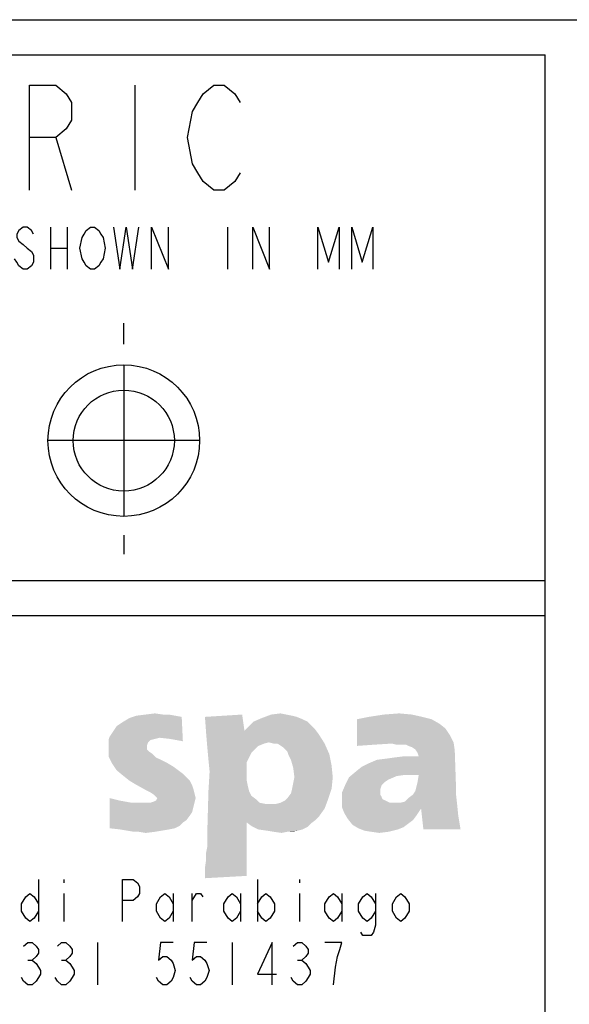
# Model space of a CAD drawing. Units: millimetres. Extents: x 0 to 594, y 0 to 420.
# Drawn here: x 441 to 457, y 28 to 56 of the extents above; entities that cross this region are included whole.
import ezdxf

# ---------------------------------------------------------------- set-up
doc = ezdxf.new("R2010")
doc.units = ezdxf.units.MM
doc.header["$LTSCALE"] = 32.67
doc.layers.get('0').update_dxf_attribs({"linetype": 'CONTINUOUS'})

msp = doc.modelspace()

# ---------------------------------------------------------------- linework, layer by layer
at = {"color": 7, "linetype": 'CONTINUOUS'}
for p, q in [((392, 56), (586, 56)), ((456, 8), (456, 55)), ((456, 40), (393, 40))]:
    msp.add_line(p, q, dxfattribs=at)
at = {"color": 6, "linetype": 'CONTINUOUS'}
for p, q in [((393, 55), (456, 55)), ((456, 39), (393, 39))]:
    msp.add_line(p, q, dxfattribs=at)
at = {"color": 2, "linetype": 'CONTINUOUS'}
for p, q in [((444.3105, 54.1368), (444.3105, 51.1368)), ((442.0605, 52.6368), (442.5105, 51.1368)), ((441.9105, 50.0868), (441.9105, 48.8868)), ((442.3905, 50.0868), (442.3905, 48.8868)), ((446.9505, 50.0868), (446.9505, 48.8868)), ((441.9105, 49.4868), (442.3905, 49.4868)), ((444, 46.7541), (444, 47.3481)), ((444, 46.16), (444, 41.84)), ((446.16, 44), (441.84, 44)), ((444, 41.3005), (444, 40.761))]:
    msp.add_line(p, q, dxfattribs=at)
at = {"color": 3, "linetype": 'CONTINUOUS'}
for p, q in [((441.5678, 31.4892), (441.5678, 30.2892)), ((442.2878, 31.4892), (442.2878, 31.3892)), ((447.8078, 31.4892), (447.8078, 30.2892)), ((449.0078, 31.4892), (449.0078, 31.3892)), ((442.2878, 31.0892), (442.2878, 30.2892)), ((445.4078, 31.0892), (445.4078, 30.2892)), ((445.9478, 30.2892), (445.9478, 31.0892)), ((447.3278, 31.0892), (447.3278, 30.2892)), ((449.0078, 31.0892), (449.0078, 30.2892)), ((450.2078, 31.0892), (450.2078, 30.2892)), ((443.2478, 29.6892), (443.2478, 28.4891)), ((447.0878, 29.6892), (447.0878, 28.4891)), ((441.2678, 29.1891), (441.3878, 29.1891)), ((442.2278, 29.1891), (442.3478, 29.1891)), ((448.9478, 29.1891), (449.0678, 29.1891))]:
    msp.add_line(p, q, dxfattribs=at)
at = {"color": 2, "linetype": 'CONTINUOUS'}
for points in [[(441.3105, 51.1368), (441.3105, 54.1368), (442.0605, 54.1368), (442.3605, 53.8868), (442.5105, 53.6368), (442.5105, 53.1368), (442.3605, 52.8868), (442.0605, 52.6368), (441.3105, 52.6368)], [(447.3105, 51.6368), (447.1605, 51.3868), (446.8605, 51.1368), (446.5605, 51.1368), (446.2605, 51.3868), (446.1105, 51.6368), (445.9605, 51.8868), (445.8105, 52.6368), (445.9605, 53.3868), (446.1105, 53.6368), (446.2605, 53.8868), (446.5605, 54.1368), (446.8605, 54.1368), (447.1605, 53.8868), (447.3105, 53.6368)], [(441.4305, 49.8868), (441.3705, 49.9868), (441.2505, 50.0868), (441.1305, 50.0868), (441.0105, 49.9868), (440.9505, 49.8868), (440.9505, 49.7868), (441.0105, 49.6868), (441.1305, 49.5868), (441.2505, 49.4868), (441.3705, 49.3868), (441.4305, 49.2868), (441.4305, 49.0868), (441.3705, 48.9868), (441.2505, 48.8868), (441.1305, 48.8868), (441.0105, 48.9868), (440.9505, 49.0868), (440.8905, 49.1868)], [(443.3505, 49.0868), (443.2905, 48.9868), (443.1705, 48.8868), (443.0505, 48.8868), (442.9305, 48.9868), (442.8705, 49.0868), (442.8105, 49.1868), (442.7505, 49.4868), (442.8105, 49.7868), (442.8705, 49.8868), (442.9305, 49.9868), (443.0505, 50.0868), (443.1705, 50.0868), (443.2905, 49.9868), (443.3505, 49.8868), (443.4105, 49.7868), (443.4705, 49.4868), (443.4105, 49.1868), (443.3505, 49.0868)], [(443.7105, 50.0868), (443.8905, 48.8868), (444.0705, 50.0868), (444.2505, 48.8868), (444.4305, 50.0868)], [(444.7905, 48.8868), (444.7905, 50.0868), (445.2705, 48.8868), (445.2705, 50.0868)], [(447.6705, 48.8868), (447.6705, 50.0868), (448.1505, 48.8868), (448.1505, 50.0868)], [(449.5305, 48.8868), (449.5305, 50.0868), (449.8305, 49.0868), (450.1305, 50.0868), (450.1305, 48.8868)], [(450.4905, 48.8868), (450.4905, 50.0868), (450.7905, 49.0868), (451.0905, 50.0868), (451.0905, 48.8868)]]:
    msp.add_lwpolyline(points, dxfattribs=at)
at = {"color": 3, "linetype": 'CONTINUOUS'}
for points in [[(443.9678, 30.2892), (443.9678, 31.4892), (444.2678, 31.4892), (444.3878, 31.3892), (444.4478, 31.2892), (444.4478, 31.0892), (444.3878, 30.9892), (444.2678, 30.8892), (443.9678, 30.8892)], [(441.5678, 30.5892), (441.4478, 30.3892), (441.3278, 30.2892), (441.2078, 30.3892), (441.0878, 30.5892), (441.0878, 30.7892), (441.2078, 30.9892), (441.3278, 31.0892), (441.4478, 30.9892), (441.5678, 30.7892)], [(445.4078, 30.5892), (445.2878, 30.3892), (445.1678, 30.2892), (445.0478, 30.3892), (444.9278, 30.5892), (444.9278, 30.7892), (445.0478, 30.9892), (445.1678, 31.0892), (445.2878, 30.9892), (445.4078, 30.7892)], [(445.9478, 30.8892), (446.0678, 31.0892), (446.1878, 31.0892), (446.2478, 30.9892)], [(447.3278, 30.5892), (447.2078, 30.3892), (447.0878, 30.2892), (446.9678, 30.3892), (446.8478, 30.5892), (446.8478, 30.7892), (446.9678, 30.9892), (447.0878, 31.0892), (447.2078, 30.9892), (447.3278, 30.7892)], [(447.8078, 30.7892), (447.9278, 30.9892), (448.0478, 31.0892), (448.1678, 30.9892), (448.2878, 30.7892), (448.2878, 30.5892), (448.1678, 30.3892), (448.0478, 30.2892), (447.9278, 30.3892), (447.8078, 30.5892)], [(450.2078, 30.5892), (450.0878, 30.3892), (449.9678, 30.2892), (449.8478, 30.3892), (449.7278, 30.5892), (449.7278, 30.7892), (449.8478, 30.9892), (449.9678, 31.0892), (450.0878, 30.9892), (450.2078, 30.7892)], [(451.1678, 30.5892), (451.0478, 30.3892), (450.9278, 30.2892), (450.8078, 30.3892), (450.6878, 30.5892), (450.6878, 30.7892), (450.8078, 30.9892), (450.9278, 31.0892), (451.0478, 30.9892), (451.1678, 30.7892)], [(451.1678, 31.0892), (451.1678, 30.1892), (451.1078, 29.9892), (451.0478, 29.8892), (450.8078, 29.8892), (450.7478, 29.9892)], [(452.1278, 30.5892), (452.0078, 30.3892), (451.8878, 30.2892), (451.7678, 30.3892), (451.6478, 30.5892), (451.6478, 30.7892), (451.7678, 30.9892), (451.8878, 31.0892), (452.0078, 30.9892), (452.1278, 30.7892), (452.1278, 30.5892)], [(441.1478, 29.5892), (441.2678, 29.6892), (441.3878, 29.6892), (441.5078, 29.5892), (441.5678, 29.4892), (441.5678, 29.3891), (441.5078, 29.2891), (441.3878, 29.1891), (441.5078, 29.0891), (441.5678, 28.9891), (441.6278, 28.8891), (441.6278, 28.7891), (441.5678, 28.6891), (441.5078, 28.5891), (441.3878, 28.4891), (441.2678, 28.4891), (441.1478, 28.5891), (441.0878, 28.6891)], [(442.1078, 29.5892), (442.2278, 29.6892), (442.3478, 29.6892), (442.4678, 29.5892), (442.5278, 29.4892), (442.5278, 29.3891), (442.4678, 29.2891), (442.3478, 29.1891), (442.4678, 29.0891), (442.5278, 28.9891), (442.5878, 28.8891), (442.5878, 28.7891), (442.5278, 28.6891), (442.4678, 28.5891), (442.3478, 28.4891), (442.2278, 28.4891), (442.1078, 28.5891), (442.0478, 28.6891)], [(445.4078, 29.6892), (445.0478, 29.6892), (444.9878, 29.1891), (445.1078, 29.2891), (445.2278, 29.2891), (445.3478, 29.1891), (445.4078, 29.0891), (445.4678, 28.8891), (445.4078, 28.6891), (445.3478, 28.5891), (445.2278, 28.4891), (445.1078, 28.4891), (444.9878, 28.5891), (444.9278, 28.6891)], [(446.3678, 29.6892), (446.0078, 29.6892), (445.9478, 29.1891), (446.0678, 29.2891), (446.1878, 29.2891), (446.3078, 29.1891), (446.3678, 29.0891), (446.4278, 28.8891), (446.3678, 28.6891), (446.3078, 28.5891), (446.1878, 28.4891), (446.0678, 28.4891), (445.9478, 28.5891), (445.8878, 28.6891)], [(448.2278, 28.4891), (448.2278, 29.6892), (447.8078, 28.7891), (448.3478, 28.7891)], [(448.8278, 29.5892), (448.9478, 29.6892), (449.0678, 29.6892), (449.1878, 29.5892), (449.2478, 29.4892), (449.2478, 29.3891), (449.1878, 29.2891), (449.0678, 29.1891), (449.1878, 29.0891), (449.2478, 28.9891), (449.3078, 28.8891), (449.3078, 28.7891), (449.2478, 28.6891), (449.1878, 28.5891), (449.0678, 28.4891), (448.9478, 28.4891), (448.8278, 28.5891), (448.7678, 28.6891)], [(449.9678, 28.4891), (450.0278, 28.9891), (450.0878, 29.2891), (450.1478, 29.4892), (450.2078, 29.6892), (449.7278, 29.6892)]]:
    msp.add_lwpolyline(points, dxfattribs=at)
at = {"color": 2, "linetype": 'CONTINUOUS'}
for radius in [2.16, 1.44]:
    msp.add_circle((444, 44), radius, dxfattribs=at)
at = {"color": 3, "linetype": 'CONTINUOUS'}
for points in [[(444.6239, 36.1899), (444.8886, 36.223), (445.1203, 36.1899)], [(448.1975, 36.1899), (448.4622, 36.223), (448.6276, 36.1899)], [(451.407, 36.1899), (451.8372, 36.223), (452.2011, 36.1899)], [(443.5982, 35.5612), (443.6644, 35.6605), (445.6497, 36.1237)], [(445.021, 35.5281), (443.5982, 35.5612), (445.6497, 36.1237)], [(443.6644, 35.6605), (443.7306, 35.7597), (445.6497, 36.1237)], [(443.7306, 35.7597), (443.7967, 35.859), (445.6497, 36.1237)], [(443.7967, 35.859), (443.896, 35.9252), (445.6497, 36.1237)], [(443.896, 35.9252), (443.9953, 35.9914), (445.6497, 36.1237)], [(443.9953, 35.9914), (444.1607, 36.0906), (445.6497, 36.1237)], [(445.6497, 36.1237), (444.1607, 36.0906), (444.3592, 36.1568)], [(445.1203, 36.1899), (445.2857, 36.1899), (444.3592, 36.1568)], [(445.1203, 36.1899), (444.3592, 36.1568), (444.6239, 36.1899)], [(444.3592, 36.1568), (445.2857, 36.1899), (445.6497, 36.1237)], [(445.3188, 35.495), (445.021, 35.5281), (445.6497, 36.1237)], [(445.3188, 35.495), (445.6497, 36.1237), (445.6828, 35.4289)], [(446.3114, 36.1237), (447.3703, 36.1899), (447.4364, 35.7267)], [(447.4364, 35.7267), (446.3445, 35.6605), (446.3114, 36.1237)], [(449.2232, 35.9914), (449.3225, 35.8921), (447.5026, 35.7928)], [(449.2232, 35.9914), (447.5026, 35.7928), (447.7011, 35.9914)], [(449.0909, 36.0575), (447.7011, 35.9914), (447.9328, 36.0906)], [(447.7011, 35.9914), (449.0909, 36.0575), (449.2232, 35.9914)], [(448.6276, 36.1899), (448.7931, 36.1568), (447.9328, 36.0906)], [(448.6276, 36.1899), (447.9328, 36.0906), (448.1975, 36.1899)], [(448.7931, 36.1568), (448.9254, 36.1237), (447.9328, 36.0906)], [(447.9328, 36.0906), (448.9254, 36.1237), (449.0909, 36.0575)], [(452.4989, 36.1237), (450.646, 36.0575), (450.9769, 36.1237)], [(450.646, 36.0575), (452.4989, 36.1237), (452.7636, 36.0575)], [(452.7636, 36.0575), (452.9953, 35.9252), (450.646, 35.2965)], [(452.7636, 36.0575), (450.646, 35.2965), (450.646, 36.0575)], [(452.2011, 36.1899), (450.9769, 36.1237), (451.407, 36.1899)], [(450.9769, 36.1237), (452.2011, 36.1899), (452.4989, 36.1237)], [(446.3445, 35.6605), (447.4364, 35.7267), (449.4548, 35.7597)], [(446.3445, 35.6605), (449.4548, 35.7597), (449.5541, 35.6274)], [(449.5541, 35.6274), (446.3776, 35.2634), (446.3445, 35.6605)], [(449.4548, 35.7597), (447.4364, 35.7267), (447.5026, 35.7928)], [(447.5026, 35.7928), (449.3225, 35.8921), (449.4548, 35.7597)], [(452.9953, 35.9252), (453.1607, 35.7928), (450.646, 35.2965)], [(453.1607, 35.7928), (453.2931, 35.5943), (450.646, 35.2965)], [(445.021, 35.5281), (443.5651, 35.4619), (443.5982, 35.5612)], [(445.021, 35.5281), (444.8886, 35.495), (443.5651, 35.4619)], [(443.5651, 35.4619), (444.8886, 35.495), (444.7563, 35.4619)], [(444.7563, 35.4619), (444.6901, 35.3958), (443.5651, 35.3296)], [(444.7563, 35.4619), (443.5651, 35.3296), (443.5651, 35.4619)], [(443.5651, 35.3296), (444.6901, 35.3958), (444.657, 35.2965)], [(449.5541, 35.6274), (448.1313, 35.3958), (446.3776, 35.2634)], [(448.1313, 35.3958), (447.9989, 35.3627), (446.3776, 35.2634)], [(448.2636, 35.3627), (448.1313, 35.3958), (449.5541, 35.6274)], [(448.3629, 35.3627), (448.2636, 35.3627), (449.5541, 35.6274)], [(448.3629, 35.3627), (449.5541, 35.6274), (449.7195, 35.3627)], [(453.2931, 35.5943), (451.1092, 35.3296), (450.646, 35.2965)], [(453.2931, 35.5943), (451.6386, 35.3627), (451.1092, 35.3296)], [(453.2931, 35.5943), (453.3923, 35.3958), (451.6386, 35.3627)], [(451.771, 35.3296), (451.6386, 35.3627), (453.3923, 35.3958)], [(451.9034, 35.3296), (451.771, 35.3296), (453.3923, 35.3958)], [(452.0357, 35.3296), (451.9034, 35.3296), (453.3923, 35.3958)], [(452.1019, 35.2965), (452.0357, 35.3296), (453.3923, 35.3958)], [(452.2011, 35.2634), (452.1019, 35.2965), (453.3923, 35.3958)], [(452.3004, 35.1972), (452.2011, 35.2634), (453.3923, 35.3958)], [(452.3004, 35.1972), (453.3923, 35.3958), (453.4254, 35.1642)], [(444.657, 35.2965), (443.5651, 35.1972), (443.5651, 35.3296)], [(444.657, 35.2965), (444.657, 35.2634), (443.5651, 35.1972)], [(443.5651, 35.1972), (444.657, 35.2634), (444.657, 35.1972)], [(444.657, 35.1972), (444.7232, 35.1311), (443.5651, 34.9987)], [(444.657, 35.1972), (443.5651, 34.9987), (443.5651, 35.1972)], [(444.7232, 35.1311), (444.8225, 35.0649), (443.5651, 34.9987)], [(447.9989, 35.3627), (447.8335, 35.2965), (446.3776, 35.2634)], [(446.3776, 35.2634), (447.8335, 35.2965), (447.7342, 35.1972)], [(447.7342, 35.1972), (446.4107, 34.8994), (446.3776, 35.2634)], [(447.7342, 35.1972), (447.635, 35.098), (446.4107, 34.8994)], [(447.635, 35.098), (447.5688, 34.9656), (446.4107, 34.8994)], [(449.7195, 35.3627), (448.4291, 35.3296), (448.3629, 35.3627)], [(448.5284, 35.2634), (448.4291, 35.3296), (449.7195, 35.3627)], [(448.5945, 35.1972), (448.5284, 35.2634), (449.7195, 35.3627)], [(448.6607, 35.1311), (448.5945, 35.1972), (449.7195, 35.3627)], [(448.6607, 35.1311), (449.7195, 35.3627), (449.8519, 35.0649)], [(449.8519, 35.0649), (448.6938, 35.0318), (448.6607, 35.1311)], [(450.6129, 34.5686), (450.7784, 34.7009), (453.4254, 35.1642)], [(452.0026, 34.4693), (450.6129, 34.5686), (453.4254, 35.1642)], [(450.7784, 34.7009), (452.3997, 34.9987), (453.4254, 35.1642)], [(452.3997, 34.4693), (452.0026, 34.4693), (453.4254, 35.1642)], [(453.4254, 35.1642), (452.3666, 35.098), (452.3004, 35.1972)], [(452.3997, 34.9987), (452.3666, 35.098), (453.4254, 35.1642)], [(452.3666, 34.2708), (452.3997, 34.4693), (453.4254, 35.1642)], [(452.3666, 34.2708), (453.4254, 35.1642), (453.4585, 34.2046)], [(443.5651, 34.9987), (444.8225, 35.0649), (444.9217, 34.9656)], [(444.9217, 34.9656), (443.6644, 34.8002), (443.5651, 34.9987)], [(443.6644, 34.8002), (444.9217, 34.9656), (445.2526, 34.8002)], [(446.4107, 34.8994), (447.5688, 34.9656), (447.5026, 34.8333)], [(447.5026, 34.8333), (446.4438, 34.5686), (446.4107, 34.8994)], [(447.5026, 34.8333), (447.5026, 34.6678), (446.4438, 34.5686)], [(448.76, 34.8994), (448.6938, 35.0318), (449.8519, 35.0649)], [(448.76, 34.8994), (449.8519, 35.0649), (449.9181, 34.734)], [(449.9181, 34.734), (448.8261, 34.6678), (448.76, 34.8994)], [(450.7784, 34.7009), (450.9769, 34.8002), (452.3997, 34.9987)], [(450.9769, 34.8002), (451.2085, 34.8994), (452.3997, 34.9987)], [(451.2085, 34.8994), (451.4732, 34.9325), (452.3997, 34.9987)], [(451.4732, 34.9325), (451.7048, 34.9656), (452.3997, 34.9987)], [(452.3997, 34.9987), (451.7048, 34.9656), (451.9695, 34.9987)], [(445.2526, 34.8002), (443.7967, 34.6017), (443.6644, 34.8002)], [(445.2526, 34.8002), (445.4181, 34.7009), (443.7967, 34.6017)], [(443.7967, 34.6017), (445.4181, 34.7009), (445.5504, 34.6017)], [(445.5504, 34.6017), (443.9953, 34.4362), (443.7967, 34.6017)], [(445.5504, 34.6017), (445.6828, 34.5024), (443.9953, 34.4362)], [(447.5026, 34.4693), (446.4107, 34.0061), (446.4438, 34.5686)], [(446.4438, 34.5686), (447.5026, 34.6678), (447.5026, 34.4693)], [(448.8592, 34.4031), (448.8261, 34.6678), (449.9181, 34.734)], [(448.8592, 34.4031), (449.9181, 34.734), (449.9511, 34.4031)], [(452.0026, 34.4693), (450.4144, 34.4031), (450.6129, 34.5686)], [(443.9953, 34.4362), (445.6828, 34.5024), (445.782, 34.4031)], [(445.782, 34.4031), (444.1607, 34.3039), (443.9953, 34.4362)], [(444.1607, 34.3039), (445.782, 34.4031), (445.8813, 34.3039)], [(445.8813, 34.3039), (444.3261, 34.2046), (444.1607, 34.3039)], [(444.3261, 34.2046), (445.8813, 34.3039), (445.9475, 34.1715)], [(447.5026, 34.4693), (447.5026, 34.3039), (446.4107, 34.0061)], [(447.5026, 34.3039), (447.5357, 34.1384), (446.4107, 34.0061)], [(448.7931, 34.0722), (448.8261, 34.2377), (449.9511, 34.4031)], [(448.7931, 34.0722), (449.9511, 34.4031), (449.9181, 34.0722)], [(449.9511, 34.4031), (448.8261, 34.2377), (448.8592, 34.4031)], [(451.5394, 34.3369), (450.3151, 34.2046), (450.4144, 34.4031)], [(451.5394, 34.3369), (451.4401, 34.2708), (450.3151, 34.2046)], [(450.3151, 34.2046), (451.4401, 34.2708), (451.3409, 34.1715)], [(452.0026, 34.4693), (451.771, 34.4362), (450.4144, 34.4031)], [(450.4144, 34.4031), (451.771, 34.4362), (451.5394, 34.3369)], [(453.4585, 34.2046), (452.3335, 34.1384), (452.3666, 34.2708)], [(445.9475, 34.1715), (444.6239, 34.0392), (444.3261, 34.2046)], [(445.9475, 34.1715), (445.9806, 34.0722), (444.6239, 34.0392)], [(444.7563, 33.973), (444.6239, 34.0392), (445.9806, 34.0722)], [(444.7563, 33.973), (445.9806, 34.0722), (446.0136, 33.9399)], [(446.0136, 33.9399), (444.8556, 33.9068), (444.7563, 33.973)], [(447.5688, 34.0061), (447.635, 33.8737), (446.3776, 32.8149)], [(447.5688, 34.0061), (446.3776, 32.8149), (446.4107, 34.0061)], [(446.4107, 34.0061), (447.5357, 34.1384), (447.5688, 34.0061)], [(448.6607, 33.8075), (448.76, 33.9399), (449.9181, 34.0722)], [(448.6607, 33.8075), (449.9181, 34.0722), (449.8188, 33.7744)], [(449.9181, 34.0722), (448.76, 33.9399), (448.7931, 34.0722)], [(451.3409, 34.1715), (450.2159, 33.973), (450.3151, 34.2046)], [(451.3409, 34.1715), (451.3078, 34.0722), (450.2159, 33.973)], [(450.2159, 33.973), (451.3078, 34.0722), (451.3078, 33.973)], [(451.3078, 33.973), (451.3078, 33.9068), (450.2159, 33.7414)], [(451.3078, 33.973), (450.2159, 33.7414), (450.2159, 33.973)], [(453.4585, 33.9399), (452.2342, 33.9068), (452.3004, 34.0061)], [(452.3004, 34.0061), (452.3335, 34.1384), (453.4585, 34.2046)], [(452.3004, 34.0061), (453.4585, 34.2046), (453.4585, 33.9399)], [(443.8629, 33.7414), (443.5982, 32.9472), (443.5982, 33.8075)], [(443.8629, 33.7414), (444.2269, 33.6752), (443.5982, 32.9472)], [(444.7563, 33.6752), (444.8556, 33.7083), (446.0467, 33.8075)], [(444.7563, 33.6752), (446.0467, 33.8075), (446.0136, 33.6752)], [(444.9217, 33.8406), (444.8556, 33.9068), (446.0136, 33.9399)], [(444.8556, 33.7083), (444.9217, 33.7414), (446.0467, 33.8075)], [(444.9548, 33.8075), (444.9217, 33.8406), (446.0136, 33.9399)], [(446.0467, 33.8075), (444.9217, 33.7414), (444.9548, 33.8075)], [(444.9548, 33.8075), (446.0136, 33.9399), (446.0467, 33.8075)], [(447.635, 33.8737), (447.7673, 33.7744), (446.3776, 32.8149)], [(447.7673, 33.7744), (447.8666, 33.6752), (446.3776, 32.8149)], [(448.3298, 33.6421), (448.4622, 33.6752), (449.8188, 33.7744)], [(448.3298, 33.6421), (449.8188, 33.7744), (449.7195, 33.5097)], [(448.4622, 33.6752), (448.5945, 33.7414), (449.8188, 33.7744)], [(449.8188, 33.7744), (448.5945, 33.7414), (448.6607, 33.8075)], [(451.3078, 33.9068), (451.3409, 33.8406), (450.2159, 33.7414)], [(451.3409, 33.8406), (451.3739, 33.7744), (450.2159, 33.7414)], [(450.2159, 33.7414), (451.3739, 33.7744), (451.4401, 33.7414)], [(451.4401, 33.7414), (451.5725, 33.6752), (450.2159, 33.5428)], [(451.4401, 33.7414), (450.2159, 33.5428), (450.2159, 33.7414)], [(451.8703, 33.6752), (452.0026, 33.7083), (453.4585, 33.9399)], [(451.8703, 33.6752), (453.4585, 33.9399), (453.4916, 33.6421)], [(452.0026, 33.7083), (452.1019, 33.8075), (453.4585, 33.9399)], [(452.1019, 33.8075), (452.2342, 33.9068), (453.4585, 33.9399)], [(446.0136, 33.6752), (445.9806, 33.5428), (443.5982, 32.9472)], [(444.7563, 33.6752), (446.0136, 33.6752), (443.5982, 32.9472)], [(444.5909, 33.6752), (444.7563, 33.6752), (443.5982, 32.9472)], [(444.2269, 33.6752), (444.5909, 33.6752), (443.5982, 32.9472)], [(445.9806, 33.5428), (445.9475, 33.4105), (443.5982, 32.9472)], [(445.9475, 33.4105), (445.8813, 33.3112), (443.5982, 32.9472)], [(447.8666, 33.6752), (448.032, 33.6421), (446.3776, 32.8149)], [(448.3298, 33.6421), (447.5026, 33.1127), (446.3776, 32.8149)], [(448.1644, 33.6421), (448.3298, 33.6421), (446.3776, 32.8149)], [(448.032, 33.6421), (448.1644, 33.6421), (446.3776, 32.8149)], [(448.3298, 33.6421), (449.7195, 33.5097), (447.5026, 33.1127)], [(449.7195, 33.5097), (449.5541, 33.2781), (447.5026, 33.1127)], [(451.8703, 33.6752), (453.4916, 33.6421), (450.2159, 33.5428)], [(451.7048, 33.6752), (451.8703, 33.6752), (450.2159, 33.5428)], [(451.5725, 33.6752), (451.7048, 33.6752), (450.2159, 33.5428)], [(452.4659, 33.5097), (450.2159, 33.5428), (453.4916, 33.6421)], [(452.4659, 33.5097), (450.282, 33.3774), (450.2159, 33.5428)], [(450.282, 33.3774), (452.4659, 33.5097), (452.3335, 33.3112)], [(452.4659, 33.5097), (453.4916, 33.6421), (453.5247, 33.3112)], [(453.5247, 33.3112), (452.532, 32.9142), (452.4659, 33.5097)], [(445.8813, 33.3112), (445.782, 33.1789), (443.5982, 32.9472)], [(445.782, 33.1789), (445.6828, 33.1127), (443.5982, 32.9472)], [(449.5541, 33.2781), (449.4548, 33.1789), (447.5026, 33.1127)], [(447.5026, 33.1127), (449.4548, 33.1789), (449.3225, 33.0796)], [(452.3335, 33.3112), (450.3813, 33.2119), (450.282, 33.3774)], [(450.3813, 33.2119), (452.3335, 33.3112), (452.2342, 33.1789)], [(452.2342, 33.1789), (450.5136, 33.0465), (450.3813, 33.2119)], [(452.2342, 33.1789), (452.1019, 33.0796), (450.5136, 33.0465)], [(452.532, 32.9142), (453.5247, 33.3112), (453.5909, 32.9142)], [(445.6828, 33.1127), (445.5835, 33.0134), (443.5982, 32.9472)], [(443.5982, 32.9472), (445.5835, 33.0134), (445.4511, 32.9472)], [(445.4511, 32.9472), (443.896, 32.9142), (443.5982, 32.9472)], [(443.896, 32.9142), (445.4511, 32.9472), (445.2857, 32.9142)], [(445.2857, 32.9142), (444.0945, 32.8811), (443.896, 32.9142)], [(444.0945, 32.8811), (445.2857, 32.9142), (445.0872, 32.8811)], [(445.0872, 32.8811), (444.2931, 32.848), (444.0945, 32.8811)], [(444.4254, 32.848), (444.2931, 32.848), (445.0872, 32.8811)], [(444.4254, 32.848), (445.0872, 32.8811), (444.8886, 32.848)], [(444.8886, 32.848), (444.6239, 32.8149), (444.4254, 32.848)], [(446.3776, 32.8149), (447.5026, 33.1127), (447.5026, 32.7156)], [(449.3225, 33.0796), (447.635, 33.0134), (447.5026, 33.1127)], [(447.635, 33.0134), (449.3225, 33.0796), (449.2232, 32.9803)], [(449.2232, 32.9803), (447.8335, 32.9142), (447.635, 33.0134)], [(447.8335, 32.9142), (449.2232, 32.9803), (449.0909, 32.9142)], [(449.0909, 32.9142), (448.0651, 32.8811), (447.8335, 32.9142)], [(448.0651, 32.8811), (449.0909, 32.9142), (448.9585, 32.8811)], [(448.9585, 32.8811), (448.2636, 32.848), (448.0651, 32.8811)], [(448.6607, 32.848), (448.2636, 32.848), (448.9585, 32.8811)], [(448.6607, 32.848), (448.4953, 32.8149), (448.2636, 32.848)], [(448.6607, 32.848), (448.9585, 32.8811), (448.7931, 32.848)], [(450.5136, 33.0465), (452.1019, 33.0796), (451.9695, 32.9803)], [(451.9695, 32.9803), (450.6791, 32.9472), (450.5136, 33.0465)], [(450.6791, 32.9472), (451.9695, 32.9803), (451.8041, 32.9142)], [(451.8041, 32.9142), (450.8445, 32.8811), (450.6791, 32.9472)], [(451.0431, 32.848), (450.8445, 32.8811), (451.8041, 32.9142)], [(451.0431, 32.848), (451.8041, 32.9142), (451.5394, 32.848)], [(451.5394, 32.848), (451.2747, 32.8149), (451.0431, 32.848)], [(447.5026, 32.7156), (446.3776, 32.4178), (446.3776, 32.8149)], [(447.5026, 32.7156), (447.5026, 32.5171), (446.3776, 32.4178)], [(446.3445, 32.2524), (446.3776, 32.4178), (447.5026, 32.5171)], [(446.3445, 32.2524), (447.5026, 32.5171), (447.5026, 32.2524)], [(447.5026, 31.9546), (446.3114, 31.8222), (446.3445, 32.0539)], [(447.5026, 32.2524), (446.3445, 32.0539), (446.3445, 32.2524)], [(446.3445, 32.0539), (447.5026, 32.2524), (447.5026, 31.9546)], [(446.3114, 31.8222), (447.5026, 31.9546), (447.5026, 31.5906)], [(447.5026, 31.5906), (446.3114, 31.5244), (446.3114, 31.8222)]]:
    msp.add_solid(points, dxfattribs=at)

doc.saveas('drawing.dxf')
